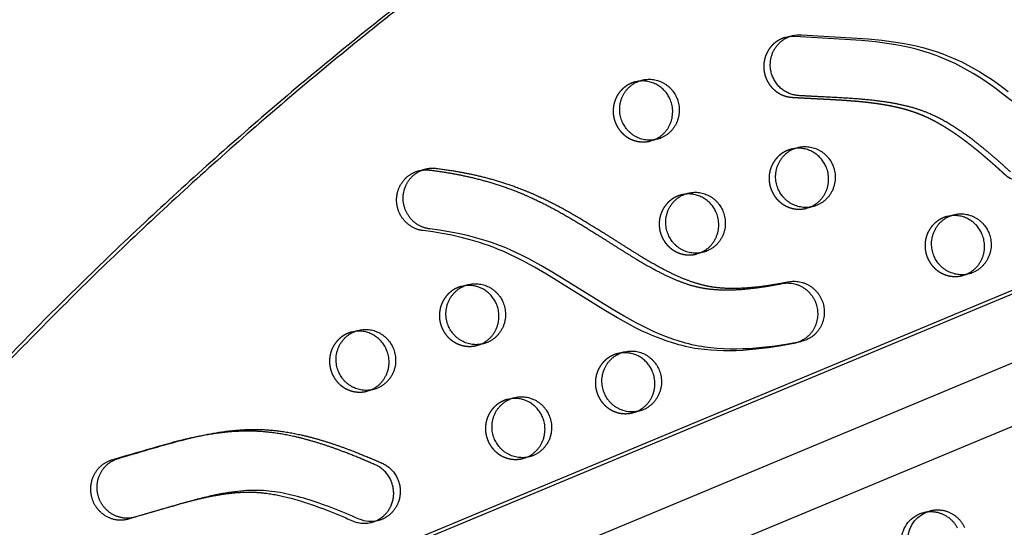
# Model space of a CAD drawing. Units: millimetres. Extents: x 68340 to 83408, y -10421 to 7597.
# Drawn here: x 75543 to 75953, y 2038 to 2249 of the extents above; entities that cross this region are included whole.
import ezdxf

# ---------------------------------------------------------------- set-up
doc = ezdxf.new("R2010")
doc.units = ezdxf.units.MM
doc.header["$LTSCALE"] = 500
doc.linetypes.add('Hidden', pattern=[4, 2, -2])
doc.layers.add('Make2D$Hidden$Curves', color=7, linetype='Hidden', true_color=0x000000)
doc.layers.add('Make2D$visible$Curves', color=7, linetype='Continuous', true_color=0x000000)

msp = doc.modelspace()

# ---------------------------------------------------------------- linework, layer by layer
at = {"layer": 'Make2D$Hidden$Curves', "color": 18, "lineweight": -3, "true_color": 0x000000}
for p, q in [((77072.343, 2574.533), (75410.483, 1882.962)), ((75404.232, 1876.453), (77066.099, 2568.027)), ((77074.168, 2546.563), (75420.897, 1858.566)), ((75800.84, 2223.461), (75799.453, 2223.185)), ((75808.592, 2199.319), (75805.861, 2198.607)), ((75805.861, 2198.607), (75807.208, 2199.044)), ((75865.773, 2195.468), (75864.383, 2195.192)), ((75820.015, 2176.444), (75818.628, 2176.168)), ((75873.523, 2171.326), (75870.792, 2170.614)), ((75870.792, 2170.614), (75872.141, 2171.051)), ((75930.701, 2167.474), (75929.314, 2167.198)), ((75827.768, 2152.302), (75825.036, 2151.59)), ((75825.036, 2151.59), (75826.383, 2152.027)), ((75938.454, 2143.332), (75935.722, 2142.62)), ((75935.722, 2142.62), (75937.069, 2143.057)), ((75728.504, 2138.397), (75727.117, 2138.121)), ((75682.751, 2119.373), (75681.361, 2119.097)), ((75736.257, 2114.255), (75733.525, 2113.542)), ((75733.525, 2113.542), (75734.872, 2113.979)), ((75793.437, 2110.404), (75792.048, 2110.127)), ((75690.501, 2095.231), (75687.77, 2094.519)), ((75687.77, 2094.519), (75689.119, 2094.956)), ((75747.679, 2091.379), (75746.292, 2091.103)), ((75801.187, 2086.261), (75798.456, 2085.549)), ((75798.456, 2085.549), (75799.805, 2085.987)), ((75755.432, 2067.237), (75752.7, 2066.525)), ((75752.7, 2066.525), (75754.047, 2066.962))]:
    msp.add_line(p, q, dxfattribs=at)
msp.add_lwpolyline([(75866.243, 2114.559), (75865.888, 2114.472), (75865.536, 2114.397), (75860.285, 2113.426), (75854.967, 2112.593), (75852.291, 2112.24), (75849.608, 2111.936), (75846.92, 2111.685), (75844.232, 2111.492), (75841.545, 2111.361), (75838.863, 2111.296), (75836.19, 2111.304), (75833.527, 2111.387), (75830.879, 2111.551), (75828.249, 2111.8), (75826.941, 2111.958), (75825.639, 2112.139), (75824.342, 2112.343), (75823.052, 2112.572), (75821.696, 2112.841), (75820.346, 2113.136), (75819.004, 2113.458), (75817.669, 2113.805), (75816.34, 2114.177), (75815.018, 2114.572), (75812.392, 2115.433), (75809.789, 2116.381), (75807.207, 2117.411), (75804.645, 2118.516), (75802.101, 2119.691), (75799.574, 2120.929), (75797.061, 2122.226), (75792.073, 2124.971), (75787.123, 2127.879), (75762.487, 2143.221), (75757.488, 2146.124), (75752.434, 2148.862), (75749.882, 2150.155), (75747.311, 2151.39), (75744.719, 2152.56), (75742.106, 2153.661), (75740.247, 2154.392), (75738.376, 2155.087), (75736.495, 2155.745), (75734.603, 2156.367), (75732.7, 2156.954), (75730.788, 2157.507), (75726.936, 2158.513), (75723.05, 2159.391), (75719.132, 2160.146), (75715.187, 2160.785), (75711.218, 2161.312), (75710.945, 2161.348), (75710.67, 2161.39), (75710.393, 2161.439), (75710.115, 2161.495), (75709.836, 2161.558), (75709.556, 2161.628), (75709.276, 2161.705), (75708.995, 2161.79), (75708.714, 2161.882), (75708.433, 2161.981), (75708.153, 2162.088), (75707.873, 2162.202), (75707.595, 2162.325), (75707.317, 2162.454), (75707.042, 2162.592), (75706.767, 2162.737), (75706.496, 2162.89), (75706.226, 2163.05), (75705.959, 2163.218), (75705.696, 2163.394), (75705.435, 2163.577), (75705.179, 2163.767), (75704.926, 2163.964), (75704.677, 2164.169), (75704.433, 2164.38), (75704.193, 2164.598), (75703.959, 2164.823), (75703.73, 2165.055), (75703.506, 2165.292), (75703.289, 2165.536), (75703.077, 2165.785), (75702.871, 2166.04), (75702.672, 2166.3), (75702.48, 2166.565), (75702.294, 2166.834), (75702.116, 2167.109), (75701.944, 2167.387), (75701.78, 2167.669), (75701.623, 2167.955), (75701.474, 2168.244), (75701.333, 2168.536), (75701.199, 2168.831), (75701.073, 2169.128), (75700.954, 2169.427), (75700.844, 2169.727), (75700.741, 2170.029), (75700.646, 2170.332), (75700.56, 2170.636), (75700.48, 2170.941), (75700.409, 2171.245), (75700.345, 2171.549), (75700.289, 2171.853), (75700.24, 2172.156), (75700.199, 2172.459), (75700.165, 2172.76), (75700.138, 2173.059), (75700.119, 2173.357), (75700.106, 2173.653), (75700.1, 2173.946), (75700.1, 2174.238), (75700.108, 2174.527), (75700.121, 2174.812), (75700.14, 2175.095), (75700.166, 2175.375), (75700.216, 2175.799), (75700.281, 2176.226), (75700.362, 2176.656), (75700.458, 2177.088), (75700.513, 2177.305), (75700.571, 2177.521), (75700.633, 2177.738), (75700.7, 2177.955), (75700.771, 2178.171), (75700.846, 2178.387), (75700.925, 2178.603), (75701.009, 2178.818), (75701.097, 2179.033), (75701.189, 2179.247), (75701.286, 2179.46), (75701.386, 2179.672), (75701.492, 2179.883), (75701.601, 2180.092), (75701.715, 2180.301), (75701.833, 2180.507), (75701.955, 2180.712), (75702.082, 2180.915), (75702.213, 2181.116), (75702.347, 2181.315), (75702.486, 2181.512), (75702.63, 2181.707), (75702.777, 2181.899), (75702.928, 2182.088), (75703.083, 2182.275), (75703.242, 2182.459), (75703.404, 2182.639), (75703.571, 2182.817), (75703.741, 2182.992), (75703.914, 2183.163), (75704.091, 2183.331), (75704.271, 2183.496), (75704.455, 2183.657), (75704.641, 2183.814), (75704.831, 2183.967), (75705.023, 2184.116), (75705.219, 2184.262), (75705.417, 2184.403), (75705.618, 2184.54), (75705.821, 2184.673), (75706.026, 2184.802), (75706.234, 2184.927), (75706.443, 2185.047), (75706.655, 2185.163), (75706.868, 2185.274), (75707.084, 2185.381), (75707.3, 2185.483), (75707.518, 2185.58), (75707.738, 2185.673), (75707.958, 2185.762), (75708.18, 2185.846), (75708.402, 2185.925), (75708.625, 2186), (75708.849, 2186.07), (75709.073, 2186.135), (75709.298, 2186.196)], dxfattribs=at)
msp.add_lwpolyline([(75607.27, 2073.253, 0.0058047), (75581.565, 2065.844), (75581.302, 2065.765), (75581.038, 2065.68), (75580.774, 2065.588), (75580.51, 2065.489), (75580.246, 2065.382), (75579.982, 2065.269), (75579.719, 2065.149), (75579.457, 2065.021), (75579.196, 2064.886), (75578.937, 2064.743), (75578.679, 2064.594), (75578.423, 2064.436), (75578.17, 2064.272), (75577.919, 2064.1), (75577.671, 2063.921), (75577.427, 2063.734), (75577.185, 2063.541), (75576.948, 2063.34), (75576.714, 2063.132), (75576.485, 2062.917), (75576.26, 2062.696), (75576.04, 2062.467), (75575.826, 2062.233), (75575.616, 2061.992), (75575.413, 2061.745), (75575.215, 2061.491), (75575.023, 2061.233), (75574.838, 2060.968), (75574.659, 2060.699), (75574.487, 2060.424), (75574.322, 2060.145), (75574.164, 2059.861), (75574.013, 2059.573), (75573.87, 2059.282), (75573.734, 2058.986), (75573.606, 2058.688), (75573.486, 2058.386), (75573.373, 2058.082), (75573.269, 2057.775), (75573.173, 2057.466), (75573.084, 2057.156), (75573.004, 2056.844), (75572.931, 2056.532), (75572.867, 2056.218), (75572.811, 2055.904), (75572.763, 2055.59), (75572.722, 2055.276), (75572.69, 2054.963), (75572.665, 2054.65), (75572.648, 2054.339), (75572.638, 2054.029), (75572.636, 2053.72), (75572.641, 2053.413), (75572.654, 2053.109), (75572.673, 2052.807), (75572.699, 2052.507), (75572.732, 2052.21), (75572.771, 2051.917), (75572.817, 2051.626), (75572.868, 2051.339), (75572.926, 2051.055), (75572.989, 2050.776), (75573.058, 2050.5), (75573.132, 2050.228), (75573.211, 2049.962), (75573.296, 2049.695), (75573.388, 2049.428), (75573.486, 2049.161), (75573.591, 2048.894), (75573.703, 2048.627), (75573.821, 2048.361), (75573.947, 2048.096), (75574.079, 2047.832), (75574.218, 2047.569), (75574.364, 2047.307), (75574.517, 2047.048), (75574.677, 2046.79), (75574.844, 2046.535), (75575.018, 2046.283), (75575.199, 2046.034), (75575.387, 2045.788), (75575.581, 2045.545), (75575.782, 2045.306), (75575.99, 2045.072), (75576.204, 2044.841), (75576.424, 2044.616), (75576.65, 2044.395), (75576.882, 2044.179), (75577.121, 2043.969), (75577.364, 2043.765), (75577.614, 2043.566), (75577.868, 2043.373), (75578.127, 2043.187), (75578.392, 2043.008), (75578.66, 2042.835), (75578.933, 2042.669), (75579.21, 2042.51), (75579.491, 2042.358), (75579.775, 2042.214), (75580.063, 2042.077), (75580.353, 2041.948), (75580.646, 2041.826), (75580.941, 2041.713), (75581.238, 2041.607), (75581.537, 2041.509), (75581.837, 2041.419), (75582.139, 2041.337), (75582.441, 2041.263), (75582.744, 2041.197), (75583.047, 2041.139), (75583.349, 2041.088), (75583.652, 2041.046), (75583.954, 2041.011), (75584.255, 2040.984), (75584.555, 2040.965), (75584.853, 2040.953), (75585.15, 2040.948), (75585.445, 2040.951), (75585.737, 2040.96), (75586.028, 2040.977), (75586.316, 2041), (75586.601, 2041.03), (75586.883, 2041.066), (75587.162, 2041.109), (75587.437, 2041.158), (75587.71, 2041.212), (75587.978, 2041.273), (75588.243, 2041.339)], format="xyb", dxfattribs=at)
for centre, radius, start, end in [((75802.5, 2211.499), 12.078, 104.61397, 112.57723), ((75867.431, 2183.505), 12.078, 104.61397, 112.57723), ((75961.397, 2193.995), 12.308, 227.18462, 284.36945), ((75821.675, 2164.481), 12.078, 104.61397, 112.57723), ((75932.361, 2155.512), 12.078, 104.61397, 112.57723), ((75730.164, 2126.434), 12.078, 104.61397, 112.57723), ((75684.409, 2107.41), 12.078, 104.61397, 112.57723), ((75795.095, 2098.44), 12.078, 104.61397, 112.57723), ((75749.339, 2079.417), 12.078, 104.61397, 112.57723), ((75686.626, 2051.751), 12.185, 246.34813, 284.53505)]:
    msp.add_arc(centre, radius, start, end, dxfattribs=at)
at = {"layer": 'Make2D$Hidden$Curves', "color": 18, "lineweight": -3, "true_color": 0x000000, "extrusion": (0, 0, -1)}
msp.add_arc((-75922.71, 2032.057), 12.421, 2.46457, 74.93688, dxfattribs=at)
at = {"layer": 'Make2D$Hidden$Curves', "color": 18, "lineweight": -3, "true_color": 0x000000}
for points, weights, degree, knots in [([(75862.161, 2241.723), (75856.652, 2240.287), (75853.239, 2235.795), (75852.977, 2230.196), (75852.63, 2222.782), (75857.516, 2217.224), (75864.773, 2216.777), (75869.013, 2216.516), (75877.251, 2216.12), (75887.979, 2215.537), (75896.282, 2214.761), (75902.309, 2213.939), (75907.46, 2212.98), (75912.659, 2211.687), (75917.53, 2210.054), (75923.698, 2207.299), (75930.968, 2203.04), (75938.178, 2197.75), (75945.625, 2191.65), (75950.106, 2187.648), (75953.032, 2184.966)], [0.90385200982, 0.813102419148, 0.845151749208, 1, 0.804737854125, 0.804737854125, 1, 1, 1, 1, 1, 1, 1, 1, 1, 1, 1, 1, 1, 1, 1], 3, [258.642645, 258.642645, 258.642645, 258.642645, 274.4628405, 274.4628405, 274.4628405, 294.4119538, 294.4119538, 294.4119538, 307.4520923, 319.7332623, 327.3923666, 333.0321635, 338.38094, 343.4339305, 349.4167598, 354.0519084, 363.9994675, 374.9706046, 381.1342465, 393.1318682, 393.1318682, 393.1318682, 393.1318682]), ([(75797.863, 2222.651), (75786.424, 2217.895), (75791.218, 2206.14), (75795.402, 2195.88), (75805.861, 2198.607)], [1, 0.707106781187, 1, 0.73445299346, 0.950413977907], 2, [0, 0, 0, 19.9491134, 19.9491134, 38.0356616, 38.0356616, 38.0356616]), ([(75862.794, 2194.657), (75851.355, 2189.901), (75856.149, 2178.147), (75860.333, 2167.887), (75870.792, 2170.614)], [1, 0.707106781187, 1, 0.73445299346, 0.950413977907], 2, [0, 0, 0, 19.9491134, 19.9491134, 38.0356616, 38.0356616, 38.0356616]), ([(75817.038, 2175.633), (75805.599, 2170.877), (75810.393, 2159.123), (75814.578, 2148.863), (75825.036, 2151.59)], [1, 0.707106781187, 1, 0.73445299346, 0.950413977907], 2, [0, 0, 0, 19.9491134, 19.9491134, 38.0356616, 38.0356616, 38.0356616]), ([(75927.724, 2166.664), (75916.286, 2161.908), (75921.079, 2150.153), (75925.264, 2139.893), (75935.722, 2142.62)], [1, 0.707106781187, 1, 0.73445299346, 0.950413977907], 2, [0, 0, 0, 19.9491134, 19.9491134, 38.0356616, 38.0356616, 38.0356616]), ([(75725.527, 2137.586), (75714.088, 2132.83), (75718.882, 2121.076), (75723.067, 2110.815), (75733.525, 2113.542)], [1, 0.707106781187, 1, 0.73445299346, 0.950413977907], 2, [0, 0, 0, 19.9491134, 19.9491134, 38.0356616, 38.0356616, 38.0356616]), ([(75679.772, 2118.562), (75668.333, 2113.806), (75673.127, 2102.052), (75677.311, 2091.792), (75687.77, 2094.519)], [1, 0.707106781187, 1, 0.73445299346, 0.950413977907], 2, [0, 0, 0, 19.9491134, 19.9491134, 38.0356616, 38.0356616, 38.0356616]), ([(75790.458, 2109.592), (75779.019, 2104.836), (75783.813, 2093.082), (75787.997, 2082.822), (75798.456, 2085.549)], [1, 0.707106781187, 1, 0.73445299346, 0.950413977907], 2, [0, 0, 0, 19.9491134, 19.9491134, 38.0356616, 38.0356616, 38.0356616]), ([(75744.702, 2090.569), (75733.264, 2085.813), (75738.057, 2074.058), (75742.242, 2063.798), (75752.7, 2066.525)], [1, 0.707106781187, 1, 0.73445299346, 0.950413977907], 2, [0, 0, 0, 19.9491134, 19.9491134, 38.0356616, 38.0356616, 38.0356616])]:
    msp.add_rational_spline(points, weights, degree=degree, knots=knots, dxfattribs=at)
msp.add_open_spline([(75613.638, 2048.665), (75615.575, 2049.17), (75619.298, 2050.087), (75624.756, 2051.214), (75629.911, 2052.018), (75635.217, 2052.522), (75640.323, 2052.592), (75647.008, 2052.03), (75655.209, 2050.406), (75663.683, 2047.783), (75672.636, 2044.471), (75678.129, 2042.162), (75681.738, 2040.59)], degree=3, knots=[321.2355732, 321.2355732, 321.2355732, 321.2355732, 327.3923666, 333.0321635, 338.38094, 343.4339305, 349.4167598, 354.0519084, 363.9994675, 374.9706046, 381.1342465, 393.1318682, 393.1318682, 393.1318682, 393.1318682], dxfattribs=at)
at = {"layer": 'Make2D$visible$Curves', "color": 18, "lineweight": -3, "true_color": 0x000000}
for p, q in [((75392.505, 1901.841), (77024.105, 2580.82)), ((75402.407, 1904.423), (77024.014, 2579.243)), ((77045.96, 2533.286), (75422.207, 1857.572)), ((75862.161, 2241.723), (75864.893, 2242.435)), ((75799.453, 2223.185), (75802.184, 2223.898)), ((75864.383, 2195.192), (75867.115, 2195.904)), ((75709.298, 2186.196), (75712.03, 2186.908)), ((75818.628, 2176.168), (75821.359, 2176.88)), ((75929.314, 2167.198), (75932.046, 2167.911)), ((75727.117, 2138.121), (75729.849, 2138.833)), ((75681.361, 2119.097), (75684.093, 2119.809)), ((75868.975, 2115.271), (75866.243, 2114.559)), ((75792.048, 2110.127), (75794.779, 2110.839)), ((75746.292, 2091.103), (75749.024, 2091.816)), ((75607.27, 2073.253), (75609.937, 2073.949)), ((75613.638, 2048.665), (75616.37, 2049.377)), ((75590.975, 2042.051), (75588.243, 2041.339)), ((75919.482, 2044.05), (75922.214, 2044.763)), ((75692.416, 2040.668), (75689.685, 2039.956))]:
    msp.add_line(p, q, dxfattribs=at)
for points in [[(75864.893, 2242.435, -0.0793176), (75868.69, 2242.803), (75896.419, 2241.139), (75902.186, 2240.546), (75905.051, 2240.183), (75907.909, 2239.767), (75910.759, 2239.292), (75913.599, 2238.751), (75916.419, 2238.14), (75919.222, 2237.451), (75922.006, 2236.681), (75924.765, 2235.821), (75927.497, 2234.868), (75928.851, 2234.356), (75930.197, 2233.819), (75932.807, 2232.695), (75935.381, 2231.483), (75937.924, 2230.186), (75940.429, 2228.812), (75942.897, 2227.369), (75945.329, 2225.86), (75947.735, 2224.287), (75950.106, 2222.659), (75952.445, 2220.982), (75954.753, 2219.26)], [(75956.543, 2214.993), (75952.021, 2218.548), (75949.713, 2220.27), (75947.375, 2221.947), (75945.003, 2223.575), (75942.597, 2225.148), (75940.166, 2226.656), (75937.698, 2228.1), (75935.192, 2229.473), (75932.649, 2230.771), (75930.076, 2231.983), (75927.465, 2233.106), (75926.12, 2233.643), (75924.766, 2234.156), (75922.034, 2235.109), (75919.274, 2235.968), (75916.491, 2236.739), (75913.687, 2237.427), (75910.867, 2238.039), (75908.028, 2238.58), (75905.178, 2239.055), (75902.319, 2239.471), (75899.454, 2239.834), (75893.687, 2240.426), (75865.958, 2242.091, 0.0793176), (75862.161, 2241.723)], [(75590.975, 2042.051), (75590.71, 2041.985), (75590.441, 2041.925), (75590.169, 2041.87), (75589.893, 2041.821), (75589.614, 2041.779), (75589.332, 2041.742), (75589.047, 2041.712), (75588.759, 2041.689), (75588.469, 2041.672), (75588.176, 2041.663), (75587.881, 2041.66), (75587.585, 2041.665), (75587.286, 2041.677), (75586.986, 2041.696), (75586.685, 2041.723), (75586.384, 2041.758), (75586.081, 2041.801), (75585.778, 2041.851), (75585.475, 2041.909), (75585.173, 2041.975), (75584.87, 2042.049), (75584.569, 2042.131), (75584.269, 2042.221), (75583.97, 2042.319), (75583.673, 2042.425), (75583.377, 2042.539), (75583.085, 2042.66), (75582.794, 2042.789), (75582.507, 2042.926), (75582.223, 2043.07), (75581.942, 2043.222), (75581.665, 2043.381), (75581.392, 2043.547), (75581.123, 2043.72), (75580.859, 2043.9), (75580.6, 2044.086), (75580.345, 2044.278), (75580.096, 2044.477), (75579.852, 2044.681), (75579.614, 2044.892), (75579.382, 2045.107), (75579.155, 2045.328), (75578.935, 2045.554), (75578.721, 2045.784), (75578.514, 2046.019), (75578.313, 2046.257), (75578.118, 2046.5), (75577.931, 2046.746), (75577.75, 2046.995), (75577.576, 2047.248), (75577.409, 2047.502), (75577.249, 2047.76), (75577.096, 2048.019), (75576.95, 2048.281), (75576.81, 2048.544), (75576.678, 2048.808), (75576.553, 2049.073), (75576.434, 2049.339), (75576.323, 2049.606), (75576.218, 2049.873), (75576.119, 2050.14), (75576.028, 2050.407), (75575.943, 2050.674), (75575.864, 2050.94), (75575.79, 2051.212), (75575.721, 2051.488), (75575.658, 2051.768), (75575.6, 2052.051), (75575.548, 2052.338), (75575.503, 2052.629), (75575.464, 2052.923), (75575.431, 2053.219), (75575.405, 2053.519), (75575.385, 2053.821), (75575.373, 2054.126), (75575.368, 2054.432), (75575.37, 2054.741), (75575.38, 2055.051), (75575.397, 2055.363), (75575.421, 2055.675), (75575.454, 2055.988), (75575.494, 2056.302), (75575.543, 2056.616), (75575.599, 2056.93), (75575.663, 2057.244), (75575.735, 2057.557), (75575.816, 2057.868), (75575.904, 2058.179), (75576.001, 2058.487), (75576.105, 2058.794), (75576.217, 2059.098), (75576.338, 2059.4), (75576.466, 2059.698), (75576.601, 2059.994), (75576.745, 2060.286), (75576.895, 2060.573), (75577.053, 2060.857), (75577.218, 2061.136), (75577.39, 2061.411), (75577.569, 2061.681), (75577.755, 2061.945), (75577.946, 2062.204), (75578.144, 2062.457), (75578.348, 2062.704), (75578.557, 2062.945), (75578.772, 2063.18), (75578.992, 2063.408), (75579.216, 2063.629), (75579.446, 2063.844), (75579.679, 2064.052), (75579.917, 2064.253), (75580.158, 2064.446), (75580.403, 2064.633), (75580.651, 2064.812), (75580.902, 2064.984), (75581.155, 2065.149), (75581.411, 2065.306), (75581.668, 2065.456), (75581.928, 2065.598), (75582.188, 2065.733), (75582.451, 2065.861), (75582.713, 2065.981), (75582.977, 2066.095), (75583.241, 2066.201), (75583.505, 2066.3), (75583.77, 2066.392), (75584.034, 2066.477), (75584.297, 2066.556, -0.0058047), (75610.001, 2073.966)]]:
    msp.add_lwpolyline(points, format="xyb", dxfattribs=at)
for points in [[(75868.975, 2115.271), (75868.62, 2115.184), (75868.267, 2115.109), (75863.016, 2114.138), (75857.699, 2113.305), (75855.023, 2112.953), (75852.34, 2112.648), (75849.652, 2112.397), (75846.963, 2112.204), (75844.277, 2112.073), (75841.595, 2112.009), (75838.921, 2112.016), (75836.259, 2112.099), (75833.611, 2112.263), (75830.98, 2112.512), (75829.672, 2112.67), (75828.37, 2112.851), (75827.074, 2113.056), (75825.784, 2113.284), (75824.427, 2113.553), (75823.078, 2113.848), (75821.736, 2114.17), (75820.401, 2114.517), (75819.072, 2114.889), (75817.75, 2115.285), (75815.123, 2116.145), (75812.52, 2117.093), (75809.939, 2118.123), (75807.377, 2119.228), (75804.833, 2120.403), (75802.305, 2121.642), (75799.793, 2122.939), (75794.804, 2125.684), (75789.855, 2128.591), (75765.219, 2143.933), (75760.22, 2146.836), (75755.165, 2149.574), (75752.613, 2150.868), (75750.042, 2152.102), (75747.451, 2153.273), (75744.837, 2154.373), (75742.978, 2155.104), (75741.108, 2155.799), (75739.226, 2156.457), (75737.334, 2157.079), (75735.432, 2157.666), (75733.52, 2158.219), (75729.668, 2159.226), (75725.781, 2160.103), (75721.864, 2160.859), (75717.919, 2161.497), (75713.95, 2162.024), (75713.676, 2162.06), (75713.401, 2162.102), (75713.124, 2162.151), (75712.847, 2162.207), (75712.568, 2162.27), (75712.288, 2162.34), (75712.007, 2162.417), (75711.727, 2162.502), (75711.446, 2162.594), (75711.165, 2162.693), (75710.885, 2162.8), (75710.605, 2162.915), (75710.326, 2163.037), (75710.049, 2163.167), (75709.773, 2163.304), (75709.499, 2163.449), (75709.227, 2163.602), (75708.958, 2163.762), (75708.691, 2163.93), (75708.427, 2164.106), (75708.167, 2164.289), (75707.91, 2164.479), (75707.657, 2164.676), (75707.409, 2164.881), (75707.164, 2165.092), (75706.925, 2165.311), (75706.691, 2165.536), (75706.462, 2165.767), (75706.238, 2166.004), (75706.02, 2166.248), (75705.808, 2166.497), (75705.603, 2166.752), (75705.404, 2167.012), (75705.211, 2167.277), (75705.026, 2167.547), (75704.847, 2167.821), (75704.676, 2168.099), (75704.512, 2168.381), (75704.355, 2168.667), (75704.206, 2168.956), (75704.064, 2169.248), (75703.93, 2169.543), (75703.804, 2169.84), (75703.686, 2170.139), (75703.576, 2170.44), (75703.473, 2170.742), (75703.378, 2171.045), (75703.291, 2171.348), (75703.212, 2171.653), (75703.14, 2171.957), (75703.077, 2172.262), (75703.02, 2172.565), (75702.972, 2172.869), (75702.931, 2173.171), (75702.897, 2173.472), (75702.87, 2173.771), (75702.85, 2174.069), (75702.837, 2174.365), (75702.831, 2174.659), (75702.832, 2174.95), (75702.839, 2175.239), (75702.853, 2175.525), (75702.872, 2175.808), (75702.898, 2176.088), (75702.948, 2176.511), (75703.013, 2176.938), (75703.094, 2177.368), (75703.19, 2177.8), (75703.244, 2178.017), (75703.303, 2178.233), (75703.365, 2178.45), (75703.432, 2178.667), (75703.503, 2178.883), (75703.578, 2179.1), (75703.657, 2179.315), (75703.741, 2179.531), (75703.829, 2179.745), (75703.921, 2179.959), (75704.017, 2180.172), (75704.118, 2180.384), (75704.223, 2180.595), (75704.333, 2180.805), (75704.446, 2181.013), (75704.565, 2181.219), (75704.687, 2181.424), (75704.813, 2181.627), (75704.944, 2181.828), (75705.079, 2182.027), (75705.218, 2182.224), (75705.361, 2182.419), (75705.508, 2182.611), (75705.659, 2182.8), (75705.814, 2182.987), (75705.973, 2183.171), (75706.136, 2183.352), (75706.302, 2183.53), (75706.472, 2183.704), (75706.646, 2183.876), (75706.823, 2184.043), (75707.003, 2184.208), (75707.186, 2184.369), (75707.373, 2184.526), (75707.563, 2184.679), (75707.755, 2184.829), (75707.95, 2184.974), (75708.149, 2185.115), (75708.349, 2185.253), (75708.552, 2185.386), (75708.758, 2185.514), (75708.965, 2185.639), (75709.175, 2185.759), (75709.387, 2185.875), (75709.6, 2185.986), (75709.815, 2186.093), (75710.032, 2186.195), (75710.25, 2186.293), (75710.469, 2186.386), (75710.69, 2186.474), (75710.911, 2186.558), (75711.134, 2186.637), (75711.357, 2186.712), (75711.581, 2186.782), (75711.805, 2186.847), (75712.03, 2186.908)], [(75919.482, 2044.05), (75919.729, 2044.112), (75919.976, 2044.168), (75920.222, 2044.219), (75920.468, 2044.264), (75920.714, 2044.304), (75920.959, 2044.339), (75921.204, 2044.368), (75921.447, 2044.393), (75921.689, 2044.412), (75921.93, 2044.426), (75922.17, 2044.436), (75922.408, 2044.441), (75922.645, 2044.441), (75922.88, 2044.436), (75923.113, 2044.427), (75923.344, 2044.414), (75923.619, 2044.393), (75923.896, 2044.365), (75924.174, 2044.33), (75924.455, 2044.288), (75924.736, 2044.24), (75925.019, 2044.185), (75925.303, 2044.122), (75925.587, 2044.052), (75925.872, 2043.975), (75926.157, 2043.89), (75926.442, 2043.797), (75926.727, 2043.697), (75927.011, 2043.59), (75927.294, 2043.474), (75927.576, 2043.351), (75927.857, 2043.22), (75928.136, 2043.082), (75928.413, 2042.935), (75928.687, 2042.781), (75928.959, 2042.62), (75929.228, 2042.45), (75929.494, 2042.273), (75929.756, 2042.089), (75930.014, 2041.898), (75930.269, 2041.699), (75930.518, 2041.493), (75930.763, 2041.281), (75931.004, 2041.062), (75931.238, 2040.836), (75931.468, 2040.604), (75931.692, 2040.366), (75931.909, 2040.122), (75932.121, 2039.872), (75932.326, 2039.617), (75932.525, 2039.357), (75932.716, 2039.092), (75932.901, 2038.823), (75933.079, 2038.549), (75933.25, 2038.272), (75933.413, 2037.991), (75933.568, 2037.706)], [(75922.214, 2044.763), (75922.46, 2044.824), (75922.707, 2044.88), (75922.954, 2044.931), (75923.2, 2044.976), (75923.446, 2045.016), (75923.691, 2045.051), (75923.935, 2045.08), (75924.179, 2045.105), (75924.421, 2045.124), (75924.662, 2045.139), (75924.902, 2045.148), (75925.14, 2045.153), (75925.377, 2045.153), (75925.612, 2045.149), (75925.845, 2045.14), (75926.076, 2045.126), (75926.351, 2045.105), (75926.627, 2045.077), (75926.906, 2045.042), (75927.186, 2045.001), (75927.468, 2044.952), (75927.75, 2044.897), (75928.034, 2044.834), (75928.319, 2044.764), (75928.603, 2044.687), (75928.889, 2044.602), (75929.174, 2044.51), (75929.458, 2044.41), (75929.743, 2044.302), (75930.026, 2044.187), (75930.308, 2044.063), (75930.589, 2043.933), (75930.868, 2043.794), (75931.144, 2043.648), (75931.419, 2043.494), (75931.691, 2043.332), (75931.96, 2043.162), (75932.226, 2042.986), (75932.488, 2042.801), (75932.746, 2042.61), (75933, 2042.411), (75933.25, 2042.206), (75933.495, 2041.993), (75933.735, 2041.774), (75933.97, 2041.548), (75934.199, 2041.316), (75934.423, 2041.078), (75934.641, 2040.834), (75934.852, 2040.584), (75935.058, 2040.329), (75935.256, 2040.069), (75935.448, 2039.805), (75935.633, 2039.535), (75935.811, 2039.262), (75935.981, 2038.984), (75936.144, 2038.703), (75936.3, 2038.418), (75936.448, 2038.131), (75936.589, 2037.841)]]:
    msp.add_lwpolyline(points, dxfattribs=at)
at = {"layer": 'Make2D$visible$Curves', "color": 18, "lineweight": -3, "true_color": 0x000000, "extrusion": (0, 0, -1)}
for centre, radius, start, end in [((-75805.231, 2212.211), 12.078, 67.42277, 75.38603), ((-75870.162, 2184.217), 12.078, 67.42277, 75.38603), ((-75824.407, 2165.193), 12.078, 67.42277, 75.38603), ((-75935.093, 2156.224), 12.078, 67.42277, 75.38603), ((-75732.896, 2127.146), 12.078, 67.42277, 75.38603), ((-75687.14, 2108.122), 12.078, 67.42277, 75.38603), ((-75797.826, 2099.152), 12.078, 67.42277, 75.38603), ((-75752.071, 2080.129), 12.078, 67.42277, 75.38603), ((-75978.086, 737.668), 1360.711, 73.351486, 74.464445), ((-75925.441, 2032.769), 12.421, 2.46457, 74.93688), ((-75689.358, 2052.463), 12.185, 255.46495, 293.65187)]:
    msp.add_arc(centre, radius, start, end, dxfattribs=at)
at = {"layer": 'Make2D$visible$Curves', "color": 18, "lineweight": -3, "true_color": 0x000000}
msp.add_arc((75980.818, 738.38), 1360.711, 105.535555, 106.648514, dxfattribs=at)
for points, weights, degree, knots in [([(76282.701, 2543.818), (75680.782, 2386.882), (75339.287, 1858.442), (75337.647, 1855.906), (75338.804, 1853.071), (75339.96, 1850.236), (75342.893, 1849.601)], [0.925653361966, 0.898828399135, 1, 0.883056400469, 1, 0.883056400469, 1], 2, [-3216.8483833, -3216.8483833, -3216.8483833, -2004.5957486, -2004.5957486, -1998.9653571, -1998.9653571, -1993.3349656, -1993.3349656, -1993.3349656]), ([(76285.433, 2544.53), (75683.514, 2387.594), (75342.018, 1859.155), (75340.379, 1856.618), (75341.535, 1853.783), (75342.691, 1850.948), (75345.624, 1850.313)], [0.925653361966, 0.898828399135, 1, 0.883056400469, 1, 0.883056400469, 1], 2, [-3216.8483833, -3216.8483833, -3216.8483833, -2004.5957486, -2004.5957486, -1998.9653571, -1998.9653571, -1993.3349656, -1993.3349656, -1993.3349656]), ([(75955.763, 2185.679), (75952.837, 2188.36), (75948.357, 2192.362), (75940.91, 2198.462), (75933.7, 2203.752), (75926.43, 2208.011), (75920.262, 2210.766), (75915.391, 2212.399), (75910.192, 2213.692), (75905.041, 2214.651), (75899.014, 2215.473), (75890.71, 2216.249), (75879.982, 2216.832), (75871.744, 2217.228), (75867.504, 2217.489), (75860.247, 2217.936), (75855.361, 2223.494), (75855.708, 2230.909), (75855.971, 2236.507), (75859.384, 2240.999), (75864.893, 2242.435)], [1, 1, 1, 1, 1, 1, 1, 1, 1, 1, 1, 1, 1, 1, 1, 0.804737854125, 0.804737854125, 1, 0.845151749208, 0.813102419148, 0.90385200982], 3, [-393.1318682, -393.1318682, -393.1318682, -393.1318682, -381.1342465, -374.9706046, -363.9994675, -354.0519084, -349.4167598, -343.4339305, -338.38094, -333.0321635, -327.3923666, -319.7332623, -307.4520923, -294.4119538, -294.4119538, -294.4119538, -274.4628405, -274.4628405, -274.4628405, -258.642645, -258.642645, -258.642645, -258.642645]), ([(75808.592, 2199.319), (75798.134, 2196.592), (75793.949, 2206.852), (75789.156, 2218.607), (75800.595, 2223.363)], [0.950413977907, 0.73445299346, 1, 0.707106781187, 1], 2, [-38.0356616, -38.0356616, -38.0356616, -19.9491134, -19.9491134, 0, 0, 0]), ([(75807.208, 2199.044), (75807.33, 2199.092), (75807.451, 2199.142), (75818.889, 2203.898), (75814.096, 2215.652), (75810.371, 2224.784), (75800.84, 2223.461)], [0.991406188147, 0.995638135724, 1, 0.707106781187, 1, 0.756544418349, 0.917813947625], 2, [39.6011378, 39.6011378, 39.6011378, 39.8982267, 39.8982267, 59.8473401, 59.8473401, 76.4292296, 76.4292296, 76.4292296]), ([(75802.184, 2223.898), (75812.643, 2226.624), (75816.827, 2216.364), (75821.621, 2204.61), (75810.182, 2199.854), (75809.406, 2199.531), (75808.592, 2199.319)], [0.950413977907, 0.73445299346, 1, 0.707106781187, 1, 0.972653787726, 0.950413977907], 2, [-77.9338883, -77.9338883, -77.9338883, -59.8473401, -59.8473401, -39.8982267, -39.8982267, -38.0356616, -38.0356616, -38.0356616]), ([(75873.523, 2171.326), (75863.065, 2168.599), (75858.88, 2178.859), (75854.086, 2190.613), (75865.525, 2195.369)], [0.950413977907, 0.73445299346, 1, 0.707106781187, 1], 2, [-38.0356616, -38.0356616, -38.0356616, -19.9491134, -19.9491134, 0, 0, 0]), ([(75872.141, 2171.051), (75872.261, 2171.099), (75872.381, 2171.148), (75883.82, 2175.904), (75879.026, 2187.659), (75875.303, 2196.788), (75865.773, 2195.468)], [0.991488312878, 0.995680452363, 1, 0.707106781187, 1, 0.756585670104, 0.917759307378], 2, [39.60402, 39.60402, 39.60402, 39.8982267, 39.8982267, 59.8473401, 59.8473401, 76.4264199, 76.4264199, 76.4264199]), ([(75867.115, 2195.904), (75877.574, 2198.631), (75881.758, 2188.371), (75886.552, 2176.617), (75875.113, 2171.861), (75874.336, 2171.538), (75873.523, 2171.326)], [0.950413977907, 0.73445299346, 1, 0.707106781187, 1, 0.972653787726, 0.950413977907], 2, [-77.9338883, -77.9338883, -77.9338883, -59.8473401, -59.8473401, -39.8982267, -39.8982267, -38.0356616, -38.0356616, -38.0356616]), ([(75709.298, 2186.196), (75710.792, 2186.586), (75712.306, 2186.678), (75713.786, 2186.502), (75721.631, 2185.568), (75733.436, 2183.341), (75747.31, 2178.79), (75756.069, 2175.13), (75763.392, 2171.555), (75770.593, 2167.593), (75777.41, 2163.536), (75783.892, 2159.497), (75791.933, 2154.374), (75799.607, 2149.549), (75807.039, 2145.32), (75812.198, 2142.666), (75817.114, 2140.49), (75821.792, 2138.808), (75825.562, 2137.816), (75828.488, 2137.28), (75833.14, 2136.665), (75840.03, 2136.528), (75848.061, 2137.236), (75854.784, 2138.219), (75858.609, 2138.917), (75860.542, 2139.299)], [0.892405258813, 0.916790854421, 0.95265576815, 1, 1, 1, 1, 1, 1, 1, 1, 1, 1, 1, 1, 1, 1, 1, 1, 1, 1, 1, 1, 1, 1, 1], 3, [1081.1736837, 1081.1736837, 1081.1736837, 1081.1736837, 1086.010645, 1086.010645, 1086.010645, 1110.2398793, 1122.7051788, 1130.5518268, 1139.1745005, 1147.5034316, 1155.5389855, 1163.2757789, 1170.6953929, 1184.4848333, 1190.7950478, 1196.6815288, 1202.1332702, 1207.1690895, 1211.8480289, 1214.0423014, 1216.2794357, 1226.2255775, 1235.1562635, 1241.0559984, 1247.1186403, 1247.1186403, 1247.1186403, 1247.1186403]), ([(75712.03, 2186.908), (75713.523, 2187.298), (75715.037, 2187.39), (75716.518, 2187.214), (75724.363, 2186.28), (75736.168, 2184.053), (75750.042, 2179.502), (75758.801, 2175.842), (75766.123, 2172.267), (75773.325, 2168.306), (75780.141, 2164.248), (75786.624, 2160.209), (75794.665, 2155.087), (75802.339, 2150.261), (75809.77, 2146.032), (75814.929, 2143.378), (75819.845, 2141.202), (75824.524, 2139.521), (75828.294, 2138.528), (75831.219, 2137.992), (75835.872, 2137.377), (75842.761, 2137.24), (75850.793, 2137.948), (75857.515, 2138.932), (75861.341, 2139.63), (75863.274, 2140.011)], [0.892405258813, 0.916790854421, 0.95265576815, 1, 1, 1, 1, 1, 1, 1, 1, 1, 1, 1, 1, 1, 1, 1, 1, 1, 1, 1, 1, 1, 1, 1], 3, [1081.1736837, 1081.1736837, 1081.1736837, 1081.1736837, 1086.010645, 1086.010645, 1086.010645, 1110.2398793, 1122.7051788, 1130.5518268, 1139.1745005, 1147.5034316, 1155.5389855, 1163.2757789, 1170.6953929, 1184.4848333, 1190.7950478, 1196.6815288, 1202.1332702, 1207.1690895, 1211.8480289, 1214.0423014, 1216.2794357, 1226.2255775, 1235.1562635, 1241.0559984, 1247.1186403, 1247.1186403, 1247.1186403, 1247.1186403]), ([(75821.359, 2176.88), (75831.818, 2179.607), (75836.002, 2169.347), (75840.796, 2157.593), (75829.357, 2152.837), (75828.581, 2152.514), (75827.768, 2152.302)], [0.950413977907, 0.73445299346, 1, 0.707106781187, 1, 0.972653787726, 0.950413977907], 2, [-77.9338883, -77.9338883, -77.9338883, -59.8473401, -59.8473401, -39.8982267, -39.8982267, -38.0356616, -38.0356616, -38.0356616]), ([(75827.768, 2152.302), (75817.309, 2149.575), (75813.125, 2159.835), (75808.331, 2171.59), (75819.77, 2176.345)], [0.950413977907, 0.73445299346, 1, 0.707106781187, 1], 2, [-38.0356616, -38.0356616, -38.0356616, -19.9491134, -19.9491134, 0, 0, 0]), ([(75826.383, 2152.027), (75826.505, 2152.074), (75826.626, 2152.125), (75838.065, 2156.881), (75833.271, 2168.635), (75829.547, 2177.767), (75820.015, 2176.444)], [0.991407942937, 0.995639040052, 1, 0.707106781187, 1, 0.756545299957, 0.917812779643], 2, [39.6011994, 39.6011994, 39.6011994, 39.8982267, 39.8982267, 59.8473401, 59.8473401, 76.4291695, 76.4291695, 76.4291695]), ([(75938.454, 2143.332), (75927.995, 2140.605), (75923.811, 2150.865), (75919.017, 2162.62), (75930.456, 2167.376)], [0.950413977907, 0.73445299346, 1, 0.707106781187, 1], 2, [-38.0356616, -38.0356616, -38.0356616, -19.9491134, -19.9491134, 0, 0, 0]), ([(75937.069, 2143.057), (75937.191, 2143.105), (75937.312, 2143.155), (75948.751, 2147.911), (75943.957, 2159.665), (75940.233, 2168.797), (75930.701, 2167.474)], [0.991408776689, 0.995639469722, 1, 0.707106781187, 1, 0.756545718833, 0.917812224707], 2, [39.6012287, 39.6012287, 39.6012287, 39.8982267, 39.8982267, 59.8473401, 59.8473401, 76.429141, 76.429141, 76.429141]), ([(75932.046, 2167.911), (75942.504, 2170.637), (75946.689, 2160.377), (75951.482, 2148.623), (75940.044, 2143.867), (75939.267, 2143.544), (75938.454, 2143.332)], [0.950413977907, 0.73445299346, 1, 0.707106781187, 1, 0.972653787726, 0.950413977907], 2, [-77.9338883, -77.9338883, -77.9338883, -59.8473401, -59.8473401, -39.8982267, -39.8982267, -38.0356616, -38.0356616, -38.0356616]), ([(75863.274, 2140.011), (75875.423, 2142.41), (75877.919, 2129.959), (75880.274, 2118.217), (75868.975, 2115.271)], [1, 0.707106781187, 1, 0.719104943923, 0.976986666961], 2, [838.0574587, 838.0574587, 838.0574587, 858.006572, 858.006572, 877.1384841, 877.1384841, 877.1384841]), ([(75736.257, 2114.255), (75725.798, 2111.528), (75721.614, 2121.788), (75716.82, 2133.542), (75728.259, 2138.298)], [0.950413977907, 0.73445299346, 1, 0.707106781187, 1], 2, [-38.0356616, -38.0356616, -38.0356616, -19.9491134, -19.9491134, 0, 0, 0]), ([(75734.872, 2113.979), (75734.994, 2114.027), (75735.115, 2114.077), (75746.554, 2118.833), (75741.76, 2130.587), (75738.036, 2139.719), (75728.504, 2138.397)], [0.991408863988, 0.995639514711, 1, 0.707106781187, 1, 0.756545762691, 0.917812166602], 2, [39.6012317, 39.6012317, 39.6012317, 39.8982267, 39.8982267, 59.8473401, 59.8473401, 76.429138, 76.429138, 76.429138]), ([(75729.849, 2138.833), (75740.307, 2141.56), (75744.491, 2131.3), (75749.285, 2119.545), (75737.846, 2114.789), (75737.07, 2114.467), (75736.257, 2114.255)], [0.950413977907, 0.73445299346, 1, 0.707106781187, 1, 0.972653787726, 0.950413977907], 2, [-77.9338883, -77.9338883, -77.9338883, -59.8473401, -59.8473401, -39.8982267, -39.8982267, -38.0356616, -38.0356616, -38.0356616]), ([(75860.542, 2139.299), (75872.691, 2141.698), (75875.188, 2129.247), (75877.542, 2117.505), (75866.243, 2114.559)], [1, 0.707106781187, 1, 0.719104943923, 0.976986666961], 2, [838.0574587, 838.0574587, 838.0574587, 858.006572, 858.006572, 877.1384841, 877.1384841, 877.1384841]), ([(75684.093, 2119.809), (75694.552, 2122.536), (75698.736, 2112.276), (75703.53, 2100.522), (75692.091, 2095.766), (75691.315, 2095.443), (75690.501, 2095.231)], [0.950413977907, 0.73445299346, 1, 0.707106781187, 1, 0.972653787726, 0.950413977907], 2, [-77.9338883, -77.9338883, -77.9338883, -59.8473401, -59.8473401, -39.8982267, -39.8982267, -38.0356616, -38.0356616, -38.0356616]), ([(75690.501, 2095.231), (75680.043, 2092.504), (75675.858, 2102.764), (75671.064, 2114.518), (75682.503, 2119.274)], [0.950413977907, 0.73445299346, 1, 0.707106781187, 1], 2, [-38.0356616, -38.0356616, -38.0356616, -19.9491134, -19.9491134, 0, 0, 0]), ([(75689.119, 2094.956), (75689.24, 2095.004), (75689.359, 2095.053), (75700.798, 2099.809), (75696.004, 2111.564), (75692.281, 2120.693), (75682.751, 2119.373)], [0.99149015574, 0.995681401795, 1, 0.707106781187, 1, 0.756586595601, 0.917758081771], 2, [39.6040847, 39.6040847, 39.6040847, 39.8982267, 39.8982267, 59.8473401, 59.8473401, 76.4263569, 76.4263569, 76.4263569]), ([(75801.187, 2086.261), (75790.729, 2083.534), (75786.544, 2093.794), (75781.751, 2105.549), (75793.19, 2110.304)], [0.950413977907, 0.73445299346, 1, 0.707106781187, 1], 2, [-38.0356616, -38.0356616, -38.0356616, -19.9491134, -19.9491134, 0, 0, 0]), ([(75799.805, 2085.987), (75799.926, 2086.034), (75800.046, 2086.084), (75811.484, 2090.84), (75806.691, 2102.594), (75802.967, 2111.724), (75793.437, 2110.404)], [0.991490989841, 0.995681831518, 1, 0.707106781187, 1, 0.75658701449, 0.917757527054], 2, [39.6041139, 39.6041139, 39.6041139, 39.8982267, 39.8982267, 59.8473401, 59.8473401, 76.4263283, 76.4263283, 76.4263283]), ([(75794.779, 2110.839), (75805.238, 2113.566), (75809.422, 2103.306), (75814.216, 2091.552), (75802.777, 2086.796), (75802.001, 2086.473), (75801.187, 2086.261)], [0.950413977907, 0.73445299346, 1, 0.707106781187, 1, 0.972653787726, 0.950413977907], 2, [-77.9338883, -77.9338883, -77.9338883, -59.8473401, -59.8473401, -39.8982267, -39.8982267, -38.0356616, -38.0356616, -38.0356616]), ([(75755.432, 2067.237), (75744.973, 2064.51), (75740.789, 2074.77), (75735.995, 2086.525), (75747.434, 2091.281)], [0.950413977907, 0.73445299346, 1, 0.707106781187, 1], 2, [-38.0356616, -38.0356616, -38.0356616, -19.9491134, -19.9491134, 0, 0, 0]), ([(75754.047, 2066.962), (75754.169, 2067.01), (75754.29, 2067.06), (75765.729, 2071.816), (75760.935, 2083.57), (75757.211, 2092.702), (75747.679, 2091.379)], [0.991410618802, 0.995640419042, 1, 0.707106781187, 1, 0.756546644301, 0.917810998634], 2, [39.6012933, 39.6012933, 39.6012933, 39.8982267, 39.8982267, 59.8473401, 59.8473401, 76.429078, 76.429078, 76.429078]), ([(75749.024, 2091.816), (75759.482, 2094.542), (75763.667, 2084.282), (75768.461, 2072.528), (75757.022, 2067.772), (75756.245, 2067.449), (75755.432, 2067.237)], [0.950413977907, 0.73445299346, 1, 0.707106781187, 1, 0.972653787726, 0.950413977907], 2, [-77.9338883, -77.9338883, -77.9338883, -59.8473401, -59.8473401, -39.8982267, -39.8982267, -38.0356616, -38.0356616, -38.0356616]), ([(75610.001, 2073.966), (75612.176, 2074.532), (75618.085, 2075.986), (75627.829, 2077.85), (75637.395, 2078.689), (75645.032, 2078.573), (75652.585, 2077.902), (75661.904, 2076.16), (75672.855, 2072.982), (75683.532, 2069.055), (75690.507, 2066.115), (75693.954, 2064.613), (75700.668, 2061.688), (75703.45, 2054.792), (75700.672, 2047.965), (75699.211, 2044.373), (75696.317, 2041.685), (75692.416, 2040.668)], [1, 1, 1, 1, 1, 1, 1, 1, 1, 1, 1, 1, 0.804737854124, 0.804737854124, 1, 0.886820452204, 0.839243020896, 0.857267706074], 3, [-227.0758769, -227.0758769, -227.0758769, -227.0758769, -220.1595204, -208.3531766, -196.5765016, -190.6860883, -184.9102517, -173.3249665, -161.6914666, -150.0790301, -138.6181411, -138.6181411, -138.6181411, -118.6690277, -118.6690277, -118.6690277, -107.1059487, -107.1059487, -107.1059487, -107.1059487]), ([(75689.685, 2039.956), (75693.586, 2040.973), (75696.48, 2043.661), (75697.941, 2047.252), (75700.719, 2054.08), (75697.936, 2060.976), (75691.223, 2063.901), (75687.775, 2065.403), (75680.8, 2068.343), (75670.123, 2072.269), (75659.172, 2075.447), (75649.853, 2077.189), (75642.3, 2077.861), (75634.663, 2077.977), (75625.098, 2077.138), (75615.354, 2075.274), (75609.445, 2073.82), (75607.27, 2073.253)], [0.857267706074, 0.839243020896, 0.886820452205, 1, 0.804737854124, 0.804737854124, 1, 1, 1, 1, 1, 1, 1, 1, 1, 1, 1, 1], 3, [107.1059487, 107.1059487, 107.1059487, 107.1059487, 118.6690277, 118.6690277, 118.6690277, 138.6181411, 138.6181411, 138.6181411, 150.0790301, 161.6914666, 173.3249665, 184.9102517, 190.6860883, 196.5765016, 208.3531766, 220.1595204, 227.0758769, 227.0758769, 227.0758769, 227.0758769])]:
    msp.add_rational_spline(points, weights, degree=degree, knots=knots, dxfattribs=at)
msp.add_open_spline([(75684.47, 2041.302), (75680.861, 2042.874), (75675.368, 2045.183), (75666.414, 2048.495), (75657.941, 2051.118), (75649.74, 2052.742), (75643.055, 2053.304), (75637.949, 2053.234), (75632.642, 2052.73), (75627.488, 2051.926), (75622.03, 2050.799), (75618.306, 2049.882), (75616.37, 2049.377)], degree=3, knots=[-393.1318682, -393.1318682, -393.1318682, -393.1318682, -381.1342465, -374.9706046, -363.9994675, -354.0519084, -349.4167598, -343.4339305, -338.38094, -333.0321635, -327.3923666, -321.2355732, -321.2355732, -321.2355732, -321.2355732], dxfattribs=at)

doc.saveas('drawing.dxf')
